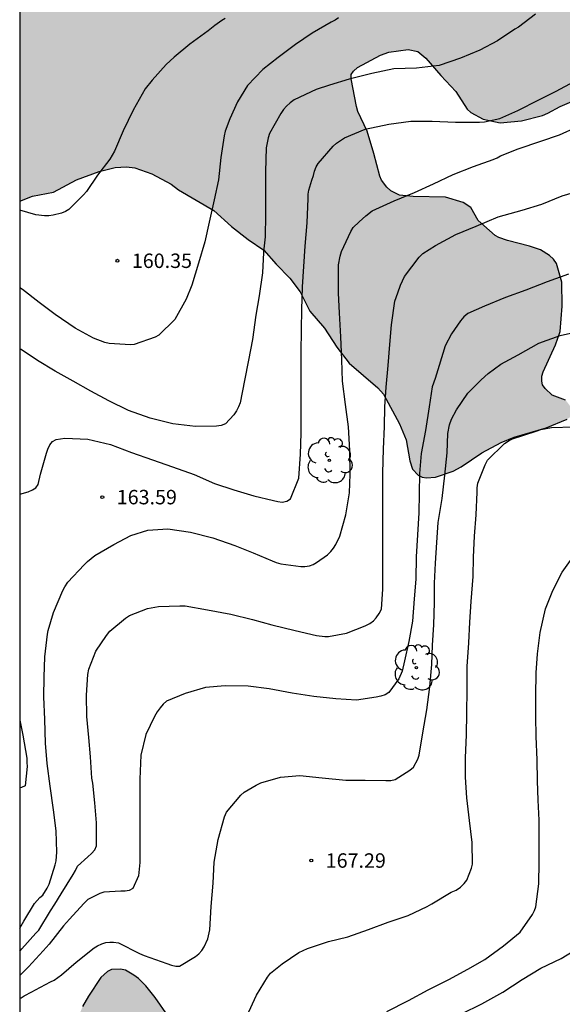
# Model space of a CAD drawing. Units: metres. Extents: x 576444 to 576794, y 4795289 to 4795540.
# Drawn here: x 576444 to 576473, y 4795340 to 4795391 of the extents above; entities that cross this region are included whole.
import ezdxf

# ---------------------------------------------------------------- set-up
doc = ezdxf.new("R2010")
doc.units = ezdxf.units.M
for name, color, linetype in [('010106', 9, 'Continuous'), ('020104', 34, 'Continuous'), ('020204', 9, 'Continuous'), ('020308', 9, 'Continuous'), ('100106', 63, 'Continuous'), ('100202', 3, 'Continuous'), ('990504', 63, 'Continuous')]:
    doc.layers.add(name, color=color, linetype=linetype)
doc.layers.add('020105', color=24, linetype='Continuous', lineweight=30)
doc.styles.add('ARIAL', font='ARIAL.TTF', dxfattribs={"height": 1})

# ---------------------------------------------------------------- blocks, each defined once
blk = doc.blocks.new('COTAPU')
blk.add_circle((0, 0), 0.075)
blk = doc.blocks.new('ARBOL')
blk.add_circle((0, 0), 0.0587)
for centre, radius, start, end in [((-0.28, 0.855), 0.3, 359.2878, 173.6078), ((0.097, 0.97), 0.21, 23.1565, 160.4665), ((0.438, 0.881), 0.24, 301.578, 139.328), ((-0.564, 0.381), 0.532, 92.28, 254.58), ((0.656, 0.288), 0.443, 319.8556, 114.7656), ((-0.091, 0.321), 0.12, 119.14, 310.56), ((0.819, -0.249), 0.383, 235.5275, 62.0275), ((-0.556, -0.339), 0.555, 142.64, 266.54), ((-0.039, -0.384), 0.21, 189.64, 323.88), ((-0.301, -0.676), 0.45, 213.78, 295.32), ((0.299, -0.624), 0.532, 224.67, 0.24)]:
    blk.add_arc(centre, radius, start, end)

msp = doc.modelspace()

# ---------------------------------------------------------------- hatches: boundary and pattern name
at = {"layer": '990504'}
h = msp.add_hatch(color=256, dxfattribs=at)
h.paths.add_polyline_path([(576444.347, 4795381.699), (576445.012, 4795381.951), (576446.104, 4795382.157), (576447.3, 4795382.793), (576448.466, 4795383.235), (576449.31, 4795383.439), (576449.896, 4795383.471), (576450.326, 4795383.419), (576451.208, 4795383.113), (576452.202, 4795382.577), (576452.588, 4795382.283), (576454.426, 4795381.203), (576455.344, 4795380.377), (576456.216, 4795379.695), (576457.03, 4795379.137), (576457.66, 4795378.415), (576458.374, 4795377.697), (576458.912, 4795376.987), (576459.416, 4795375.981), (576460.178, 4795375.097), (576460.814, 4795374.103), (576461.454, 4795373.269), (576462.94, 4795371.989), (576463.228, 4795371.665), (576464.066, 4795370.125), (576464.418, 4795369.293), (576464.606, 4795368.189), (576464.742, 4795367.759), (576465.038, 4795367.453), (576465.24, 4795367.351), (576465.473, 4795367.311), (576465.937, 4795367.355), (576466.853, 4795367.653), (576467.265, 4795367.885), (576468.349, 4795368.617), (576469.349, 4795369.153), (576470.021, 4795369.423), (576471.681, 4795369.903), (576472.771, 4795370.357), (576473.117, 4795370.609), (576473.091, 4795370.819), (576472.695, 4795371.355), (576471.989, 4795371.601), (576471.627, 4795371.949), (576471.497, 4795372.147), (576471.455, 4795372.341), (576471.463, 4795372.595), (576471.525, 4795372.819), (576472.167, 4795374.217), (576472.405, 4795374.913), (576472.509, 4795376.231), (576472.494, 4795377.477), (576472.218, 4795378.457), (576472.056, 4795378.671), (576471.848, 4795378.859), (576471.388, 4795379.153), (576470.824, 4795379.359), (576469.676, 4795379.651), (576469.234, 4795379.795), (576469.03, 4795379.907), (576468.144, 4795380.687), (576467.78, 4795381.359), (576467.374, 4795381.623), (576466.456, 4795381.903), (576464.774, 4795381.939), (576464.064, 4795382.005), (576463.62, 4795382.233), (576463.414, 4795382.413), (576463.13, 4795382.779), (576463.038, 4795382.983), (576462.742, 4795384.163), (576462.382, 4795385.333), (576461.906, 4795386.353), (576461.826, 4795386.619), (576461.556, 4795388.045), (576461.564, 4795388.271), (576461.674, 4795388.445), (576461.884, 4795388.631), (576463.088, 4795389.285), (576463.508, 4795389.441), (576464.516, 4795389.567), (576465.014, 4795389.473), (576465.428, 4795389.125), (576466.206, 4795388.215), (576466.992, 4795387.395), (576467.578, 4795386.465), (576467.78, 4795386.297), (576468.416, 4795385.955), (576469.298, 4795385.757), (576470.396, 4795385.859), (576471.496, 4795386.147), (576471.778, 4795386.259), (576472.412, 4795386.609), (576473.504, 4795387.081), (576474.62, 4795387.631), (576475.442, 4795388.235), (576476.336, 4795389.049), (576477.076, 4795389.855), (576479.55, 4795391.742), (576480.234, 4795392.45), (576481.226, 4795393.104), (576482.422, 4795393.328), (576483.2, 4795393.324), (576483.656, 4795393.192), (576483.892, 4795393.054), (576484.539, 4795392.524), (576486.067, 4795390.748), (576486.443, 4795390.168), (576486.611, 4795390.012), (576487.807, 4795389.006), (576488.039, 4795388.896), (576488.517, 4795388.786), (576488.769, 4795388.782), (576489.463, 4795388.88), (576489.623, 4795389.014), (576489.755, 4795389.202), (576489.795, 4795389.458), (576489.693, 4795389.958), (576489.111, 4795391.734), (576488.741, 4795392.644), (576488.753, 4795392.848), (576488.849, 4795393.048), (576489.015, 4795393.232), (576489.617, 4795393.718), (576489.867, 4795393.762), (576490.109, 4795393.704), (576490.495, 4795393.472), (576491.323, 4795392.788), (576492.265, 4795391.578), (576492.845, 4795390.68), (576493.353, 4795390.214), (576494.113, 4795389.96), (576494.655, 4795389.886), (576496.391, 4795389.886), (576496.959, 4795389.782), (576497.389, 4795389.64), (576498.033, 4795389.354), (576498.705, 4795388.934), (576499.049, 4795388.66), (576499.271, 4795388.596), (576499.769, 4795388.618), (576500.023, 4795388.704), (576500.507, 4795388.98), (576500.689, 4795389.18), (576500.809, 4795389.44), (576500.869, 4795389.832), (576500.783, 4795390.798), (576500.625, 4795391.804), (576500.631, 4795392.924), (576500.729, 4795393.432), (576501.045, 4795394.542), (576501.361, 4795395.386), (576501.425, 4795395.882), (576501.475, 4795396.884), (576501.597, 4795397.056), (576501.941, 4795399.45), (576502.151, 4795400.332), (576502.203, 4795401.344), (576502.399, 4795401.942), (576502.789, 4795402.636), (576503.129, 4795403.538), (576503.493, 4795404.112), (576503.643, 4795404.284), (576504.001, 4795404.528), (576504.437, 4795404.724), (576504.665, 4795404.744), (576504.911, 4795404.712), (576505.167, 4795404.608), (576505.399, 4795404.446), (576507.503, 4795402.38), (576508.193, 4795401.552), (576508.929, 4795400.428), (576509.065, 4795400.152), (576509.487, 4795399.14), (576510.221, 4795397.568), (576510.537, 4795396.036), (576510.615, 4795394.42), (576510.545, 4795393.728), (576510.329, 4795393.072), (576509.945, 4795392.366), (576509.809, 4795392.226), (576509.607, 4795392.104), (576509.391, 4795392.074), (576508.575, 4795392.098), (576507.239, 4795392.276), (576506.589, 4795392.198), (576506.385, 4795392.112), (576505.767, 4795391.676), (576505.041, 4795390.838), (576504.887, 4795390.458), (576504.539, 4795388.754), (576504.495, 4795387.592), (576504.529, 4795384.966), (576504.791, 4795383.076), (576504.853, 4795382.882), (576505.079, 4795382.518), (576505.239, 4795382.358), (576505.423, 4795382.232), (576505.619, 4795382.168), (576506.099, 4795382.198), (576506.363, 4795382.268), (576506.907, 4795382.484), (576507.075, 4795382.598), (576507.405, 4795382.904), (576509.015, 4795384.988), (576509.227, 4795385.018), (576509.379, 4795384.958), (576509.697, 4795384.67), (576510.023, 4795384.284), (576510.137, 4795384.06), (576510.273, 4795383.62), (576510.861, 4795380.946), (576510.99, 4795380.012), (576511.27, 4795378.93), (576511.302, 4795376.158), (576511.336, 4795375.746), (576511.526, 4795375.29), (576512.252, 4795374.374), (576512.494, 4795374.248), (576513.164, 4795374.078), (576513.458, 4795374.062), (576514.596, 4795374.088), (576515.57, 4795374.18), (576516.458, 4795374.468), (576517.404, 4795374.882), (576518.5, 4795375.56), (576519.372, 4795376.214), (576520.23, 4795377.042), (576521.204, 4795377.836), (576522.812, 4795379.422), (576523.54, 4795380.276), (576524.156, 4795381.42), (576524.304, 4795381.83), (576524.386, 4795382.496), (576524.372, 4795383.512), (576524.25, 4795384.118), (576523.924, 4795384.624), (576522.202, 4795386.238), (576521.552, 4795387.088), (576521.432, 4795387.554), (576521.454, 4795388.038), (576521.622, 4795388.486), (576521.898, 4795388.888), (576522.092, 4795389.054), (576522.326, 4795389.182), (576522.584, 4795389.254), (576522.878, 4795389.264), (576523.646, 4795389.134), (576524.276, 4795388.746), (576524.634, 4795388.372), (576525.114, 4795387.722), (576525.804, 4795387.082), (576526.248, 4795386.914), (576526.768, 4795386.89), (576527.708, 4795387.07), (576528.334, 4795387.372), (576528.798, 4795387.496), (576530.158, 4795387.519), (576530.584, 4795387.491), (576531.07, 4795387.381), (576532.146, 4795386.747), (576532.366, 4795386.699), (576533.584, 4795386.765), (576533.824, 4795386.871), (576534.222, 4795387.195), (576535.01, 4795387.949), (576535.546, 4795388.759), (576536.084, 4795389.709), (576536.594, 4795390.845), (576537.25, 4795392.681), (576537.398, 4795393.943), (576537.398, 4795394.969), (576537.34, 4795395.703), (576537.074, 4795396.327), (576536.918, 4795396.495), (576536.732, 4795396.617), (576536.278, 4795396.793), (576536.018, 4795396.851), (576534.736, 4795396.977), (576534.352, 4795397.091), (576533.222, 4795397.829), (576532.824, 4795398.217), (576532.676, 4795398.451), (576532.436, 4795399.113), (576532.416, 4795399.323), (576532.416, 4795399.541), (576532.638, 4795400.649), (576533.446, 4795402.191), (576533.586, 4795402.359), (576534.668, 4795403.551), (576536.324, 4795404.185), (576538.028, 4795404.735), (576540.042, 4795405.057), (576541.23, 4795405.525), (576543.408, 4795406.191), (576544.42, 4795406.335), (576545.602, 4795406.351), (576546.794, 4795406.261), (576547.548, 4795406.155), (576548.052, 4795406.207), (576550.12, 4795406.821), (576550.746, 4795407.056), (576551.154, 4795407.214), (576552.2, 4795407.48), (576552.64, 4795407.504), (576553.574, 4795407.446), (576553.946, 4795407.15), (576554.218, 4795406.82), (576554.922, 4795405.508), (576555.212, 4795405.08), (576556.07, 4795404.342), (576557.142, 4795403.696), (576557.97, 4795403.346), (576558.876, 4795402.642), (576559.9, 4795402.016), (576560.378, 4795401.766), (576560.672, 4795401.726), (576561.484, 4795401.74), (576561.936, 4795401.91), (576562.176, 4795402.078), (576562.493, 4795402.43), (576563.254, 4795403.682), (576564.102, 4795404.656), (576564.427, 4795404.964), (576564.671, 4795405.074), (576564.925, 4795405.094), (576565.643, 4795405.084), (576565.825, 4795405.012), (576565.961, 4795404.846), (576566.117, 4795404.38), (576566.151, 4795404.116), (576566.115, 4795403.17), (576565.705, 4795401.998), (576565.489, 4795401.246), (576565.279, 4795400.85), (576564.851, 4795399.738), (576564.621, 4795399.218), (576563.603, 4795397.388), (576563.491, 4795397.119), (576563.139, 4795396.107), (576562.927, 4795395.053), (576562.945, 4795393.871), (576563.415, 4795391.819), (576563.429, 4795391.385), (576563.607, 4795391.043), (576563.993, 4795390.501), (576565.377, 4795388.967), (576566.235, 4795388.081), (576566.595, 4795387.407), (576566.739, 4795387.213), (576567.823, 4795386.123), (576568.585, 4795385.629), (576568.831, 4795385.553), (576569.357, 4795385.561), (576569.591, 4795385.643), (576569.969, 4795385.921), (576570.363, 4795386.323), (576571.101, 4795387.507), (576571.191, 4795387.929), (576571.309, 4795389.123), (576571.457, 4795389.965), (576571.571, 4795390.241), (576572.139, 4795391.146), (576573.049, 4795392.064), (576573.307, 4795392.168), (576573.589, 4795392.214), (576575.093, 4795392.212), (576575.579, 4795392.146), (576576.265, 4795391.906), (576576.979, 4795391.484), (576577.267, 4795391.104), (576577.829, 4795390.184), (576578.295, 4795389.282), (576578.641, 4795386.844), (576578.715, 4795386.568), (576579.197, 4795385.399), (576580.723, 4795382.721), (576580.987, 4795381.757), (576580.987, 4795381.443), (576580.899, 4795380.925), (576580.795, 4795380.663), (576580.645, 4795380.437), (576580.451, 4795380.275), (576579.193, 4795379.693), (576578.071, 4795379.417), (576576.943, 4795379.011), (576575.993, 4795378.533), (576575.227, 4795378.049), (576574.367, 4795377.213), (576574.227, 4795376.993), (576574.141, 4795376.747), (576573.987, 4795375.613), (576574.009, 4795374.497), (576574.219, 4795373.969), (576574.859, 4795372.853), (576575.36, 4795371.879), (576575.542, 4795371.425), (576575.622, 4795370.861), (576575.536, 4795369.709), (576575.324, 4795369.235), (576573.778, 4795367.077), (576573.186, 4795366.073), (576573.022, 4795365.929), (576572.352, 4795365.645), (576572.146, 4795365.507), (576571.772, 4795365.115), (576570.7, 4795363.131), (576570.592, 4795362.671), (576570.552, 4795361.415), (576570.552, 4795360.403), (576570.618, 4795359.371), (576570.77, 4795358.259), (576570.954, 4795357.765), (576572.032, 4795356.183), (576573.448, 4795354.741), (576575.14, 4795353.553), (576576.886, 4795352.209), (576577.326, 4795351.767), (576578.042, 4795350.878), (576578.66, 4795349.486), (576579.02, 4795348.338), (576579.58, 4795347.172), (576580.556, 4795344.912), (576581.274, 4795343.454), (576581.984, 4795342.266), (576582.612, 4795341.362), (576583.45, 4795340.608), (576583.904, 4795340.342), (576584.49, 4795339.816), (576584.75, 4795339.68), (576585.068, 4795339.412), (576585.399, 4795339.004), (576585.765, 4795338.262), (576585.933, 4795337.824), (576586.303, 4795336.546), (576587.155, 4795334.572), (576587.429, 4795333.75), (576587.499, 4795333.156), (576588.019, 4795330.646), (576588.487, 4795326.39), (576588.861, 4795324.814), (576588.893, 4795324.396), (576589.091, 4795324.022), (576589.261, 4795323.888), (576590.249, 4795323.388), (576590.673, 4795323.366), (576591.623, 4795323.408), (576592.273, 4795323.608), (576592.617, 4795323.852), (576593.883, 4795324.982), (576595.731, 4795325.876), (576596.321, 4795326.42), (576596.567, 4795326.83), (576596.615, 4795327.052), (576596.607, 4795327.28), (576596.475, 4795327.77), (576596.073, 4795328.724), (576595.221, 4795330.518), (576594.935, 4795331.574), (576594.921, 4795331.78), (576594.963, 4795332.18), (576595.125, 4795332.582), (576595.407, 4795332.918), (576597.633, 4795334.924), (576597.843, 4795335.362), (576598.329, 4795336.119), (576598.749, 4795336.687), (576598.941, 4795336.821), (576600.125, 4795337.287), (576601.045, 4795337.737), (576601.931, 4795338.311), (576602.851, 4795338.963), (576603.327, 4795339.363), (576603.459, 4795339.541), (576603.631, 4795339.937), (576603.897, 4795341.289), (576603.941, 4795342.697), (576604.243, 4795343.159), (576604.945, 4795344.039), (576605.407, 4795344.335), (576605.673, 4795344.423), (576607.175, 4795344.559), (576608.337, 4795344.577), (576609.259, 4795344.757), (576609.481, 4795344.759), (576610.769, 4795345.151), (576611.623, 4795345.581), (576612.617, 4795346.579), (576612.853, 4795346.699), (576613.387, 4795346.809), (576614.467, 4795347.179), (576615.527, 4795347.945), (576616.043, 4795348.419), (576616.151, 4795348.589), (576616.615, 4795349.393), (576616.669, 4795349.591), (576616.717, 4795350.857), (576616.771, 4795351.271), (576616.843, 4795351.471), (576617.449, 4795352.529), (576617.759, 4795352.843), (576618.149, 4795353.035), (576618.989, 4795353.227), (576621.581, 4795353.227), (576622.287, 4795353.346), (576623.413, 4795353.862), (576624.241, 4795354.364), (576625.119, 4795354.678), (576626.197, 4795355.008), (576627.295, 4795355.244), (576628.369, 4795355.554), (576630.817, 4795356.12), (576631.171, 4795356.122), (576633.153, 4795355.931), (576635.425, 4795355.359), (576636.593, 4795355.295), (576637.601, 4795355.295), (576638.667, 4795355.371), (576639.733, 4795355.475), (576640.911, 4795355.659), (576642.917, 4795356.259), (576643.777, 4795356.419), (576644.937, 4795357.039), (576645.555, 4795357.313), (576646.005, 4795357.425), (576648.621, 4795357.477), (576649.489, 4795357.673), (576649.757, 4795357.819), (576650.739, 4795358.511), (576650.903, 4795358.705), (576652.205, 4795360.533), (576652.587, 4795361.285), (576652.891, 4795362.329), (576653.175, 4795364.718), (576653.179, 4795365.876), (576653.075, 4795366.292), (576652.971, 4795366.48), (576652.339, 4795367.26), (576651.367, 4795368.048), (576650.441, 4795368.692), (576649.601, 4795369.516), (576648.925, 4795370.356), (576648.701, 4795370.706), (576648.557, 4795371.328), (576648.553, 4795371.556), (576648.781, 4795373.624), (576649.007, 4795374.678), (576649.311, 4795375.638), (576649.325, 4795375.838), (576649.289, 4795376.768), (576648.984, 4795378.028), (576648.704, 4795380.062), (576648.524, 4795380.97), (576647.92, 4795383.014), (576647.588, 4795383.896), (576646.298, 4795386.6), (576645.92, 4795386.986), (576644.162, 4795388.328), (576644.038, 4795388.494), (576643.844, 4795388.606), (576640.338, 4795389.778), (576639.296, 4795390.042), (576638.126, 4795390.238), (576637.168, 4795390.326), (576635.81, 4795390.378), (576634.982, 4795390.64), (576634.794, 4795390.834), (576634.392, 4795391.424), (576634.332, 4795391.674), (576633.614, 4795393.504), (576633.112, 4795394.512), (576632.89, 4795394.886), (576632.752, 4795395.032), (576632.52, 4795395.204), (576631.566, 4795395.708), (576631.008, 4795395.832), (576629.994, 4795395.884), (576629.16, 4795396.112), (576628.906, 4795396.254), (576628.497, 4795396.656), (576626.985, 4795398.658), (576626.001, 4795399.376), (576625.749, 4795399.444), (576625.519, 4795399.454), (576624.323, 4795399.27), (576624.109, 4795399.164), (576623.943, 4795399.026), (576623.695, 4795398.666), (576623.511, 4795398.166), (576623.467, 4795397.65), (576623.551, 4795397.18), (576623.939, 4795396.16), (576624.571, 4795395.25), (576625.489, 4795394.356), (576626.958, 4795393.34), (576627.112, 4795393.172), (576628.596, 4795390.468), (576628.736, 4795390.088), (576628.758, 4795389.888), (576628.718, 4795389.648), (576628.494, 4795389.294), (576628.07, 4795388.828), (576627.744, 4795388.558), (576626.416, 4795387.786), (576624.886, 4795387.102), (576624.496, 4795387.002), (576624.314, 4795386.91), (576623.27, 4795385.534), (576622.484, 4795384.814), (576621.3, 4795384.15), (576621.056, 4795384.05), (576620.806, 4795384.016), (576620.264, 4795384.102), (576618.873, 4795384.71), (576617.881, 4795385.036), (576615.457, 4795385.452), (576614.319, 4795385.72), (576613.453, 4795386.122), (576613.307, 4795386.266), (576613.079, 4795386.608), (576612.467, 4795387.776), (576612.289, 4795387.932), (576612.073, 4795388.044), (576611.007, 4795388.426), (576610.085, 4795388.868), (576609.353, 4795389.526), (576609.209, 4795389.742), (576608.969, 4795390.278), (576608.785, 4795391.318), (576608.655, 4795391.572), (576607.749, 4795392.72), (576607.339, 4795393.294), (576607.235, 4795393.536), (576607.019, 4795394.316), (576606.789, 4795396.572), (576606.597, 4795397.252), (576606.545, 4795397.894), (576606.139, 4795398.992), (576605.989, 4795399.142), (576605.785, 4795399.284), (576605.539, 4795399.376), (576605.267, 4795399.442), (576603.999, 4795399.592), (576602.827, 4795399.816), (576601.753, 4795400.2), (576600.807, 4795400.634), (576599.721, 4795401.232), (576598.681, 4795402.124), (576597.66, 4795402.806), (576596.754, 4795403.344), (576595.776, 4795403.756), (576595.11, 4795403.886), (576594.868, 4795403.852), (576594.2, 4795403.654), (576593.086, 4795403.074), (576592.264, 4795402.782), (576592.064, 4795402.81), (576591.85, 4795402.928), (576591.426, 4795403.316), (576589.876, 4795405.4), (576589.658, 4795405.592), (576588.622, 4795406.314), (576588.374, 4795406.434), (576587.13, 4795406.794), (576586.264, 4795406.936), (576585.876, 4795407.142), (576585.762, 4795407.314), (576585.734, 4795407.514), (576585.782, 4795407.974), (576585.938, 4795408.428), (576586.244, 4795409.102), (576586.294, 4795409.566), (576586.294, 4795410.552), (576586.236, 4795411.378), (576586.188, 4795411.58), (576585.738, 4795412.618), (576585.468, 4795412.942), (576585.358, 4795413.142), (576585.14, 4795413.756), (576585.154, 4795414.436), (576585.274, 4795414.892), (576585.38, 4795415.118), (576585.672, 4795415.404), (576586.798, 4795416.095), (576587.598, 4795416.753), (576587.854, 4795417.071), (576588.908, 4795419.009), (576589.46, 4795419.603), (576591.29, 4795421.811), (576592.242, 4795422.589), (576594.67, 4795424.267), (576595.538, 4795424.691), (576596.72, 4795425.091), (576597.81, 4795425.355), (576598.034, 4795425.361), (576599.906, 4795425.935), (576600.65, 4795426.081), (576601.696, 4795426.155), (576602.424, 4795426.305), (576603.556, 4795426.321), (576604.812, 4795426.399), (576606.966, 4795426.917), (576608.004, 4795427.031), (576608.488, 4795427.063), (576610.628, 4795426.983), (576611.836, 4795426.983), (576612.262, 4795426.951), (576613.366, 4795426.743), (576614.034, 4795426.691), (576615.14, 4795426.667), (576616.321, 4795426.735), (576618.619, 4795426.732), (576619.649, 4795426.57), (576619.843, 4795426.492), (576620.043, 4795426.324), (576620.179, 4795426.138), (576620.277, 4795425.928), (576620.331, 4795425.678), (576620.707, 4795423.093), (576620.793, 4795422.075), (576620.811, 4795418.611), (576620.737, 4795416.477), (576620.777, 4795415.301), (576621.021, 4795414.449), (576621.187, 4795414.257), (576621.403, 4795414.165), (576621.653, 4795414.167), (576623.237, 4795414.677), (576623.941, 4795414.753), (576624.155, 4795414.681), (576624.339, 4795414.523), (576624.743, 4795413.991), (576624.727, 4795413.743), (576624.645, 4795413.491), (576624.121, 4795412.233), (576623.905, 4795411.139), (576623.815, 4795410.065), (576623.793, 4795408.857), (576623.969, 4795408.383), (576624.473, 4795407.523), (576624.839, 4795407.243), (576625.211, 4795407.079), (576627.712, 4795406.477), (576629.056, 4795406.465), (576629.332, 4795406.401), (576630.268, 4795405.989), (576630.496, 4795405.969), (576631.404, 4795406.033), (576633.616, 4795406.701), (576633.916, 4795406.725), (576634.56, 4795406.677), (576635.476, 4795406.545), (576636.647, 4795406.577), (576637.695, 4795406.745), (576638.567, 4795406.725), (576639.047, 4795406.601), (576640.291, 4795405.909), (576641.207, 4795405.253), (576641.759, 4795404.725), (576642.179, 4795404.505), (576642.623, 4795404.373), (576642.855, 4795404.353), (576643.567, 4795404.377), (576644.247, 4795404.485), (576645.343, 4795404.537), (576645.879, 4795404.493), (576647.019, 4795404.025), (576649.103, 4795403.308), (576651.247, 4795402.744), (576651.735, 4795402.664), (576652.371, 4795402.72), (576653.675, 4795403.176), (576654.715, 4795403.468), (576655.547, 4795403.612), (576658.799, 4795403.612), (576659.731, 4795403.696), (576660.347, 4795403.94), (576661.163, 4795404.332), (576661.655, 4795404.372), (576662.671, 4795404.372), (576663.851, 4795404.46), (576664.259, 4795404.664), (576664.431, 4795404.816), (576665.155, 4795405.9), (576665.479, 4795406.296), (576666.483, 4795407.064), (576668.379, 4795408.332), (576668.623, 4795408.556), (576669.271, 4795409.344), (576669.851, 4795410.312), (576670.403, 4795411.372), (576671.315, 4795413.612), (576671.667, 4795414.592), (576672.151, 4795415.584), (576672.919, 4795416.54), (576673.095, 4795416.652), (576673.331, 4795416.736), (576673.611, 4795416.712), (576673.823, 4795416.608), (576674.043, 4795416.412), (576674.235, 4795416.164), (576674.915, 4795415.088), (576675.407, 4795414.22), (576676.578, 4795412.54), (576676.71, 4795412.256), (576677.01, 4795411.264), (576677.062, 4795410.552), (576677.034, 4795409.388), (576676.902, 4795408.244), (576676.698, 4795407.12), (576676.362, 4795406.036), (576675.318, 4795403.788), (576674.458, 4795402.74), (576673.558, 4795402.048), (576672.578, 4795401.412), (576672.018, 4795401.12), (576671.306, 4795400.48), (576671.046, 4795400.12), (576670.81, 4795399.68), (576670.638, 4795399.244), (576670.598, 4795399), (576670.634, 4795397.62), (576670.782, 4795397.032), (576671.41, 4795395.628), (576671.578, 4795395.344), (576672.006, 4795394.788), (576673.554, 4795393.28), (576674.138, 4795392.824), (576676.71, 4795391.024), (576677.898, 4795390.376), (576678.942, 4795389.728), (576679.794, 4795389.072), (576682.69, 4795387.188), (576684.386, 4795385.844), (576685.31, 4795385.216), (576686.326, 4795384.716), (576687.294, 4795384.152), (576688.238, 4795383.692), (576689.021, 4795383.204), (576689.973, 4795382.272), (576691.657, 4795380.512), (576692.389, 4795379.648), (576692.881, 4795378.74), (576693.565, 4795377.736), (576694.369, 4795376.8), (576694.829, 4795376.44), (576695.309, 4795376.208), (576695.857, 4795376.068), (576697.257, 4795376.004), (576699.541, 4795375.736), (576700.985, 4795375.752), (576702.505, 4795375.872), (576703.637, 4795376.024), (576704.117, 4795375.98), (576704.313, 4795375.86), (576704.477, 4795375.672), (576704.613, 4795375.444), (576704.701, 4795375.076), (576704.693, 4795374.888), (576704.585, 4795374.64), (576704.261, 4795374.128), (576704.205, 4795373.92), (576704.217, 4795373.42), (576704.285, 4795373.128), (576704.533, 4795372.54), (576704.929, 4795372.012), (576705.841, 4795371.028), (576706.613, 4795370.404), (576707.709, 4795369.876), (576708.829, 4795369.396), (576709.885, 4795369.188), (576711.177, 4795369.328), (576711.845, 4795369.616), (576713.061, 4795370.584), (576714.705, 4795372.004), (576715.529, 4795372.632), (576716.433, 4795373.24), (576718.972, 4795374.804), (576719.264, 4795374.864), (576719.552, 4795374.856), (576719.816, 4795374.776), (576720.052, 4795374.612), (576721.968, 4795373.06), (576722.812, 4795372.244), (576723.672, 4795371.484), (576724.636, 4795370.508), (576725.348, 4795369.644), (576725.844, 4795368.664), (576725.948, 4795368.336), (576726.184, 4795367.036), (576726.276, 4795365.872), (576726.42, 4795364.856), (576726.712, 4795363.62), (576727.508, 4795361.62), (576727.848, 4795361.104), (576728.736, 4795360.036), (576729.212, 4795359.652), (576729.788, 4795359.452), (576730.416, 4795359.332), (576732.48, 4795359.152), (576733.496, 4795358.968), (576734.372, 4795358.728), (576735.496, 4795358.24), (576736.032, 4795357.896), (576736.476, 4795357.468), (576736.628, 4795357.22), (576736.724, 4795356.944), (576736.76, 4795356.64), (576736.74, 4795356.336), (576736.66, 4795356.048), (576736.332, 4795355.5), (576735.82, 4795354.956), (576735.036, 4795354.308), (576734.168, 4795353.624), (576733.22, 4795352.96), (576732.244, 4795352.424), (576731.192, 4795351.912), (576730.028, 4795351.448), (576728.904, 4795350.904), (576728.604, 4795350.812), (576727.248, 4795350.74), (576726.84, 4795350.456), (576726.436, 4795350.04), (576726.292, 4795349.772), (576725.828, 4795347.936), (576725.796, 4795347.652), (576725.804, 4795346.14), (576725.88, 4795345.444), (576726.104, 4795344.701), (576726.504, 4795344.157), (576727.4, 4795343.401), (576727.82, 4795343.129), (576729.015, 4795342.668), (576729.687, 4795342.672), (576730.091, 4795342.756), (576730.727, 4795342.976), (576731.295, 4795343.312), (576731.535, 4795343.376), (576731.967, 4795343.36), (576733.399, 4795342.888), (576734.563, 4795342.576), (576735.235, 4795342.524), (576735.939, 4795342.568), (576736.207, 4795342.64), (576736.743, 4795342.872), (576737.619, 4795343.388), (576738.067, 4795343.42), (576738.287, 4795343.364), (576738.723, 4795343.092), (576739.695, 4795342.216), (576740.555, 4795341.644), (576741.463, 4795341.168), (576742.447, 4795340.752), (576744.355, 4795340.2), (576745.451, 4795339.708), (576746.435, 4795339.316), (576747.555, 4795338.928), (576750.767, 4795337.62), (576753.823, 4795336.616), (576757.135, 4795335.468), (576758.214, 4795335.04), (576759.154, 4795334.724), (576763.214, 4795333.88), (576766.834, 4795333.516), (576774.978, 4795333.488), (576777.154, 4795333.528), (576778.246, 4795333.624), (576780.318, 4795334.004), (576786.618, 4795334.895), (576787.958, 4795335.047), (576789.158, 4795335.259), (576791.702, 4795335.499), (576792.238, 4795335.415), (576793.078, 4795335.163), (576793.389, 4795334.879), (576794.336, 4795333.7), (576794.341, 4795540.306), (576444.351, 4795540.314)])
h.paths.add_polyline_path([(576733.793, 4795401.129), (576734.479, 4795400.505), (576734.743, 4795400.113), (576734.809, 4795399.881), (576734.803, 4795398.573), (576734.629, 4795398.135), (576734.483, 4795397.959), (576734.125, 4795397.711), (576733.673, 4795397.559), (576732.201, 4795397.505), (576730.609, 4795397.657), (576729.373, 4795397.659), (576728.181, 4795397.761), (576727.147, 4795398.007), (576726.157, 4795398.579), (576725.849, 4795398.899), (576725.745, 4795399.089), (576725.683, 4795399.313), (576725.641, 4795399.803), (576725.657, 4795404.397), (576725.733, 4795405.521), (576725.987, 4795406.553), (576726.443, 4795407.699), (576726.587, 4795407.905), (576726.761, 4795408.015), (576727.011, 4795408.017), (576727.197, 4795407.943), (576727.567, 4795407.557), (576728.215, 4795406.549), (576728.807, 4795405.493), (576729.589, 4795404.733), (576729.807, 4795404.583), (576730.017, 4795404.519), (576730.259, 4795404.519), (576730.741, 4795404.609), (576730.963, 4795404.733), (576731.185, 4795404.897), (576731.925, 4795405.643), (576732.521, 4795406.533), (576732.733, 4795407.063), (576733.067, 4795408.133), (576734.105, 4795410.34), (576734.813, 4795411.344), (576735.119, 4795411.638), (576735.495, 4795411.842), (576735.695, 4795411.89), (576735.983, 4795411.892), (576736.223, 4795411.818), (576736.399, 4795411.646), (576736.495, 4795411.412), (576736.509, 4795411.136), (576736.451, 4795410.068), (576735.839, 4795407.922), (576734.883, 4795405.863), (576734.745, 4795405.651), (576733.781, 4795404.537), (576732.983, 4795403.765), (576732.735, 4795403.401), (576732.701, 4795403.189), (576732.729, 4795402.547)], flags=0)
h.paths.add_polyline_path([(576718.773, 4795396.141), (576718.491, 4795395.835), (576718.409, 4795395.595), (576718.271, 4795393.949), (576718.189, 4795393.763), (576717.961, 4795393.363), (576717.817, 4795393.211), (576717.643, 4795393.097), (576717.233, 4795392.963), (576716.175, 4795392.891), (576715.045, 4795392.891), (576713.925, 4795392.965), (576712.867, 4795393.217), (576712.169, 4795393.457), (576710.927, 4795394.267), (576710.793, 4795394.459), (576710.719, 4795394.697), (576710.751, 4795395.135), (576710.867, 4795395.345), (576711.061, 4795395.513), (576711.507, 4795395.645), (576713.171, 4795395.677), (576713.447, 4795395.719), (576713.679, 4795395.833), (576714.411, 4795396.647), (576714.567, 4795397.035), (576714.837, 4795398.415), (576715.413, 4795400.805), (576716.071, 4795403.063), (576716.397, 4795403.757), (576716.543, 4795403.923), (576716.711, 4795404.035), (576717.181, 4795404.049), (576717.403, 4795404.007), (576717.793, 4795403.845), (576718.121, 4795403.595), (576718.433, 4795403.267), (576718.519, 4795403.075), (576718.535, 4795402.033), (576718.631, 4795401.843), (576718.785, 4795401.669), (576718.997, 4795401.517), (576720.117, 4795400.925), (576720.809, 4795400.335), (576720.935, 4795400.175), (576721.031, 4795399.949), (576721.045, 4795399.495), (576721.013, 4795399.253), (576720.851, 4795398.771), (576720.097, 4795397.677)], flags=0)
h.paths.add_polyline_path([(576704.683, 4795388.582), (576704.111, 4795388.248), (576703.095, 4795387.898), (576701.879, 4795387.664), (576701.407, 4795387.738), (576700.941, 4795387.938), (576700.355, 4795388.406), (576700.235, 4795388.624), (576700.169, 4795388.864), (576700.197, 4795389.362), (576700.377, 4795389.914), (576700.977, 4795391.154), (576701.677, 4795392.302), (576702.433, 4795394.536), (576702.715, 4795395.516), (576702.957, 4795396.12), (576703.261, 4795396.552), (576703.467, 4795396.702), (576703.703, 4795396.774), (576704.151, 4795396.741), (576704.351, 4795396.561), (576704.515, 4795396.056), (576704.533, 4795393.684), (576704.603, 4795393.026), (576704.701, 4795392.762), (576705.021, 4795392.312), (576706.051, 4795391.198), (576706.133, 4795390.998), (576706.115, 4795390.384), (576706.025, 4795390.172)], flags=0)
h.paths.add_polyline_path([(576768.738, 4795471.637), (576768.898, 4795471.203), (576769.252, 4795470.549), (576769.686, 4795470.017), (576770.018, 4795469.733), (576770.224, 4795469.629), (576770.688, 4795469.527), (576771.178, 4795469.611), (576771.392, 4795469.729), (576771.798, 4795470.043), (576772.364, 4795470.341), (576773.664, 4795470.495), (576773.922, 4795470.587), (576774.182, 4795470.739), (576775.354, 4795471.649), (576775.71, 4795472.053), (576775.86, 4795472.307), (576776.184, 4795472.999), (576776.204, 4795473.243), (576775.884, 4795474.643), (576775.552, 4795475.723), (576775.266, 4795476.553), (576774.936, 4795477.173), (576774.808, 4795477.327), (576774.512, 4795477.615), (576774.322, 4795477.731), (576773.856, 4795477.881), (576773.372, 4795477.917), (576772.3, 4795477.779), (576771.26, 4795477.483), (576770.502, 4795477.005), (576769.67, 4795476.169), (576769.272, 4795475.653), (576768.846, 4795474.671), (576768.704, 4795473.657)], flags=0)
h.paths.add_polyline_path([(576563.785, 4795426.218), (576564.457, 4795426.186), (576564.937, 4795426.09), (576565.161, 4795425.898), (576565.481, 4795425.482), (576565.513, 4795425.226), (576565.545, 4795422.602), (576566.409, 4795420.682), (576566.569, 4795420.426), (576566.761, 4795420.33), (576566.985, 4795420.298), (576567.081, 4795420.042), (576567.049, 4795418.666), (576566.985, 4795418.442), (576566.857, 4795418.282), (576566.633, 4795418.154), (576565.929, 4795418.09), (576564.969, 4795418.122), (576564.713, 4795418.154), (576564.265, 4795418.282), (576563.881, 4795418.57), (576563.433, 4795419.018), (576563.337, 4795419.21), (576563.305, 4795421.738), (576563.209, 4795421.93), (576562.761, 4795422.506), (576562.441, 4795422.762), (576562.185, 4795422.794), (576560.681, 4795422.794), (576560.169, 4795422.89), (576559.561, 4795423.274), (576559.369, 4795423.498), (576559.305, 4795423.722), (576559.369, 4795425.386), (576559.881, 4795425.738), (576560.073, 4795425.834), (576560.521, 4795425.93), (576562.089, 4795426.026)], flags=0)
msp.add_hatch(color=256, dxfattribs=at).paths.add_polyline_path([(576447.903, 4795330.419), (576448.297, 4795329.207), (576448.597, 4795328.805), (576449.299, 4795328.059), (576449.745, 4795327.797), (576450.221, 4795327.647), (576451.135, 4795327.705), (576451.375, 4795327.791), (576451.809, 4795328.057), (576451.985, 4795328.231), (576452.235, 4795328.589), (576453.039, 4795329.479), (576453.441, 4795329.863), (576454.557, 4795330.723), (576455.319, 4795331.463), (576455.805, 4795332.153), (576455.883, 4795332.399), (576455.887, 4795332.685), (576455.743, 4795333.173), (576455.183, 4795334.253), (576454.633, 4795335.185), (576454.061, 4795336.359), (576453.413, 4795337.395), (576451.371, 4795340.299), (576450.893, 4795340.917), (576450.515, 4795341.293), (576450.275, 4795341.469), (576449.839, 4795341.733), (576449.579, 4795341.785), (576449.113, 4795341.757), (576448.905, 4795341.659), (576448.551, 4795341.341), (576447.911, 4795340.381), (576447.613, 4795339.833), (576447.249, 4795338.961), (576446.689, 4795338.269), (576446.573, 4795338.063), (576446.171, 4795336.967), (576445.875, 4795335.797), (576445.699, 4795334.815), (576445.753, 4795333.765), (576445.833, 4795333.561), (576446.459, 4795332.427)])

# ---------------------------------------------------------------- linework, layer by layer
at = {"layer": '010106', "flags": 128}
msp.add_lwpolyline([(576444.345, 4795290.321), (576794.336, 4795290.314), (576794.341, 4795540.306), (576444.351, 4795540.314)], close=True, dxfattribs=at)
at = {"layer": '020104', "flags": 128}
for points, elevation in [([(576471.129, 4795391.417), (576470.239, 4795390.741), (576470.051, 4795390.623), (576469.157, 4795390.023), (576468.247, 4795389.531), (576467.241, 4795389.127), (576466.119, 4795388.747), (576464.945, 4795388.603), (576463.775, 4795388.569), (576462.635, 4795388.321), (576461.459, 4795388.029), (576460.425, 4795387.721), (576459.737, 4795387.491), (576458.595, 4795386.961), (576458.387, 4795386.803), (576458.201, 4795386.627), (576458.047, 4795386.449), (576457.909, 4795386.255), (576457.317, 4795385.207), (576457.247, 4795384.977), (576457.145, 4795384.469), (576457.113, 4795383.237), (576457.115, 4795382.201), (576457.115, 4795380.987), (576457.095, 4795379.831), (576457.031, 4795379.219), (576457.009, 4795379.017), (576456.947, 4795377.969), (576456.779, 4795376.775), (576456.613, 4795375.763), (576456.439, 4795374.497), (576456.219, 4795373.431), (576456.017, 4795372.364), (576455.797, 4795371.218), (576455.715, 4795371.004), (576455.601, 4795370.79), (576455.469, 4795370.588), (576455.037, 4795370.122), (576454.805, 4795370.04), (576454.565, 4795370.004), (576453.477, 4795369.986), (576452.297, 4795370.112), (576451.121, 4795370.412), (576449.987, 4795370.814), (576448.981, 4795371.322), (576448.047, 4795371.818), (576447.123, 4795372.338), (576446.185, 4795372.848), (576445.269, 4795373.418), (576444.413, 4795373.988), (576444.347, 4795374.022)], 162), ([(576460.905, 4795391.223), (576460.733, 4795391.097), (576460.521, 4795390.987), (576459.539, 4795390.425), (576458.667, 4795389.833), (576457.759, 4795389.163), (576456.967, 4795388.531), (576456.177, 4795387.709), (576455.653, 4795386.845), (576455.259, 4795385.963), (576455.011, 4795385.325), (576454.967, 4795385.093), (576454.791, 4795383.955), (576454.671, 4795382.791), (576454.447, 4795381.767), (576454.187, 4795380.591), (576453.955, 4795379.579), (576453.635, 4795378.475), (576453.277, 4795377.333), (576452.985, 4795376.605), (576452.401, 4795375.542), (576451.567, 4795374.734), (576451.377, 4795374.626), (576450.297, 4795374.24), (576450.093, 4795374.23), (576448.991, 4795374.29), (576448.773, 4795374.352), (576448.173, 4795374.57), (576447.229, 4795375.09), (576446.191, 4795375.798), (576445.355, 4795376.432), (576444.485, 4795377.1), (576444.347, 4795377.193)], 161), ([(576444.347, 4795366.465), (576444.787, 4795366.592), (576445.005, 4795366.692), (576445.175, 4795366.798), (576445.305, 4795366.96), (576445.423, 4795367.508), (576445.737, 4795368.588), (576445.807, 4795368.806), (576445.905, 4795369.03), (576446.053, 4795369.198), (576446.245, 4795369.312), (576446.689, 4795369.376), (576447.891, 4795369.322), (576449.055, 4795369.038), (576450.149, 4795368.624), (576451.237, 4795368.242), (576452.273, 4795367.876), (576453.407, 4795367.484), (576454.457, 4795367.022), (576455.471, 4795366.688), (576456.503, 4795366.384), (576457.523, 4795366.134), (576457.747, 4795366.084), (576457.981, 4795366.054), (576458.219, 4795366.104), (576458.399, 4795366.216), (576458.837, 4795367.302), (576458.933, 4795368.55), (576458.955, 4795369.64), (576458.957, 4795370.644), (576458.969, 4795371.657), (576458.969, 4795372.751), (576458.969, 4795373.791), (576458.975, 4795375.047), (576459.001, 4795376.051), (576459.035, 4795377.239), (576459.103, 4795378.301), (576459.171, 4795379.345), (576459.277, 4795380.573), (576459.317, 4795381.835), (576459.325, 4795382.059), (576459.351, 4795382.259), (576459.507, 4795382.785), (576459.593, 4795383.019), (576459.651, 4795383.253), (576459.735, 4795383.469), (576459.847, 4795383.649), (576460.623, 4795384.541), (576460.803, 4795384.703), (576461.215, 4795384.981), (576462.291, 4795385.441), (576463.505, 4795385.685), (576464.649, 4795385.857), (576465.755, 4795385.855), (576466.975, 4795385.801), (576468.215, 4795385.801), (576468.475, 4795385.813), (576469.275, 4795385.995), (576470.207, 4795386.397), (576471.311, 4795386.963), (576472.207, 4795387.413), (576473.131, 4795387.907)], 163), ([(576444.347, 4795343.914), (576444.563, 4795344.275), (576445.107, 4795345.195), (576445.383, 4795345.497), (576445.545, 4795345.627), (576445.773, 4795345.992), (576445.867, 4795346.192), (576446.181, 4795347.198), (576446.241, 4795347.406), (576446.273, 4795347.858), (576446.231, 4795348.964), (576446.105, 4795350.052), (576445.919, 4795351.282), (576445.767, 4795352.468), (576445.683, 4795353.522), (576445.643, 4795354.75), (576445.603, 4795355.922), (576445.615, 4795356.958), (576445.655, 4795358.008), (576445.791, 4795359.18), (576445.827, 4795359.382), (576446.099, 4795360.32), (576446.581, 4795361.462), (576446.681, 4795361.65), (576446.849, 4795361.89), (576447.701, 4795362.786), (576447.863, 4795362.964), (576448.253, 4795363.28), (576449.225, 4795363.848), (576450.115, 4795364.318), (576451.005, 4795364.596), (576452.045, 4795364.664), (576453.209, 4795364.496), (576454.369, 4795364.196), (576455.513, 4795363.792), (576456.461, 4795363.414), (576457.453, 4795363.006), (576457.671, 4795362.914), (576457.897, 4795362.844), (576458.943, 4795362.704), (576459.143, 4795362.706), (576459.391, 4795362.746), (576459.581, 4795362.816), (576459.765, 4795362.906), (576460.329, 4795363.316), (576460.493, 4795363.476), (576460.639, 4795363.654), (576460.769, 4795363.85), (576460.969, 4795364.282), (576461.289, 4795365.384), (576461.477, 4795366.528), (576461.501, 4795367.5), (576461.495, 4795368.736), (576461.421, 4795369.959), (576461.259, 4795371.127), (576461.113, 4795372.331), (576461.071, 4795373.443), (576461.021, 4795374.635), (576460.945, 4795375.887), (576460.899, 4795376.911), (576460.899, 4795378.171), (576460.903, 4795378.383), (576460.985, 4795378.839), (576461.061, 4795379.077), (576461.543, 4795380.107), (576461.663, 4795380.317), (576461.971, 4795380.609), (576462.325, 4795380.929), (576462.649, 4795381.183), (576463.787, 4795381.707), (576464.843, 4795382.137), (576465.827, 4795382.583), (576466.851, 4795383.071), (576467.915, 4795383.499), (576468.929, 4795383.853), (576469.135, 4795383.943), (576469.317, 4795384.055), (576470.235, 4795384.405), (576471.401, 4795384.807), (576472.373, 4795385.145), (576473.295, 4795385.551)], 164), ([(576472.847, 4795377.891), (576471.737, 4795377.507), (576470.627, 4795377.065), (576469.573, 4795376.677), (576468.487, 4795376.237), (576467.613, 4795375.851), (576467.409, 4795375.671), (576467.241, 4795375.475), (576466.767, 4795374.797), (576466.431, 4795374.173), (576466.129, 4795373.151), (576465.911, 4795372.471), (576465.761, 4795372.039), (576465.605, 4795370.995), (576465.413, 4795369.777), (576465.199, 4795368.575), (576465.109, 4795367.537), (576465.086, 4795366.501), (576465.066, 4795365.486), (576464.996, 4795364.358), (576464.934, 4795363.204), (576464.914, 4795362.052), (576464.83, 4795361.016), (576464.734, 4795359.854), (576464.56, 4795358.812), (576464.328, 4795357.798), (576464.204, 4795357.264), (576464.04, 4795356.874), (576463.52, 4795356.152), (576463.322, 4795356.042), (576463.102, 4795355.968), (576462.854, 4795355.914), (576461.832, 4795355.758), (576460.758, 4795355.834), (576459.624, 4795355.952), (576458.5, 4795356.122), (576457.296, 4795356.34), (576456.211, 4795356.48), (576455.009, 4795356.508), (576453.999, 4795356.416), (576452.945, 4795356.108), (576451.967, 4795355.7), (576451.801, 4795355.546), (576451.641, 4795355.362), (576451.489, 4795355.152), (576451.343, 4795354.902), (576450.901, 4795353.978), (576450.637, 4795352.904), (576450.577, 4795351.652), (576450.577, 4795350.638), (576450.577, 4795349.63), (576450.579, 4795348.47), (576450.59, 4795347.314), (576450.508, 4795346.62), (576450.22, 4795345.968), (576450.026, 4795345.872), (576449.814, 4795345.838), (576449.594, 4795345.838), (576448.721, 4795345.778), (576448.501, 4795345.708), (576447.875, 4795345.394), (576447.681, 4795345.194), (576446.923, 4795344.377), (576446.619, 4795344.033), (576445.875, 4795343.075), (576445.563, 4795342.723), (576444.805, 4795341.889), (576444.347, 4795341.455)], 166), ([(576444.347, 4795340.267), (576444.413, 4795340.291), (576444.585, 4795340.395), (576444.969, 4795340.597), (576445.165, 4795340.705), (576445.94, 4795341.113), (576446.138, 4795341.213), (576446.514, 4795341.477), (576447.278, 4795342.137), (576448.208, 4795342.879), (576448.392, 4795342.991), (576448.602, 4795343.093), (576448.81, 4795343.155), (576449.024, 4795343.178), (576449.224, 4795343.18), (576449.484, 4795343.144), (576450.56, 4795342.592), (576450.8, 4795342.486), (576451.986, 4795342.072), (576452.224, 4795341.99), (576452.45, 4795341.94), (576452.65, 4795341.934), (576453.48, 4795342.43), (576453.648, 4795342.578), (576453.798, 4795342.744), (576453.928, 4795342.94), (576454.112, 4795343.358), (576454.212, 4795343.82), (576454.296, 4795345.028), (576454.39, 4795346.238), (576454.44, 4795347.346), (576454.644, 4795348.524), (576454.988, 4795349.69), (576455.082, 4795349.932), (576455.836, 4795350.826), (576456.002, 4795350.972), (576456.632, 4795351.344), (576456.872, 4795351.46), (576457.88, 4795351.754), (576458.892, 4795351.842), (576460.044, 4795351.714), (576461.28, 4795351.6), (576462.284, 4795351.6), (576463.362, 4795351.58), (576463.624, 4795351.58), (576463.844, 4795351.632), (576464.606, 4795352.12), (576464.798, 4795352.282), (576465.012, 4795352.684), (576465.088, 4795352.906), (576465.278, 4795354.066), (576465.494, 4795355.256), (576465.648, 4795356.444), (576465.744, 4795357.606), (576465.782, 4795358.62), (576465.844, 4795359.676), (576465.892, 4795360.83), (576465.89, 4795361.832), (576465.944, 4795362.882), (576466.004, 4795363.954), (576466.078, 4795364.982), (576466.284, 4795366.235), (576466.426, 4795367.459), (576466.544, 4795368.619), (576466.577, 4795369.623), (576466.671, 4795370.061), (576466.773, 4795370.359), (576467.035, 4795370.847), (576467.613, 4795371.715), (576468.315, 4795372.407), (576468.663, 4795372.741), (576469.331, 4795373.217), (576470.225, 4795373.711), (576471.3, 4795374.303), (576472.412, 4795374.709), (576473.49, 4795374.955)], 167), ([(576456.138, 4795339.328), (576456.634, 4795340.418), (576457.208, 4795341.364), (576457.368, 4795341.576), (576457.976, 4795342.056), (576458.838, 4795342.644), (576459.29, 4795342.852), (576460.386, 4795343.214), (576461.388, 4795343.45), (576462.464, 4795343.832), (576463.486, 4795344.224), (576464.514, 4795344.572), (576465.506, 4795345.032), (576465.744, 4795345.168), (576466.744, 4795345.77), (576467.012, 4795345.89), (576467.24, 4795346.038), (576467.418, 4795346.222), (576467.558, 4795346.408), (576467.808, 4795347.022), (576467.856, 4795347.24), (576467.844, 4795348.366), (576467.706, 4795349.508), (576467.564, 4795350.676), (576467.494, 4795351.752), (576467.492, 4795352.756), (576467.538, 4795353.948), (576467.562, 4795355.082), (576467.576, 4795356.294), (576467.58, 4795357.504), (576467.666, 4795358.734), (576467.728, 4795359.818), (576467.792, 4795360.89), (576467.89, 4795362.176), (576467.918, 4795363.194), (576467.966, 4795364.281), (576468.05, 4795365.395), (576468.092, 4795366.573), (576468.1, 4795366.793), (576468.136, 4795367.041), (576468.522, 4795367.989), (576468.644, 4795368.227), (576469.52, 4795369.093), (576469.756, 4795369.245), (576469.938, 4795369.333), (576471.16, 4795369.741), (576471.406, 4795369.829), (576471.956, 4795369.927), (576473.12, 4795369.955)], 168), ([(576463.412, 4795339.576), (576464.54, 4795340.148), (576465.56, 4795340.708), (576466.624, 4795341.242), (576467.61, 4795341.778), (576468.49, 4795342.272), (576469.472, 4795342.984), (576470.336, 4795343.706), (576470.966, 4795344.614), (576471.072, 4795344.822), (576471.146, 4795345.014), (576471.304, 4795346.206), (576471.316, 4795347.334), (576471.316, 4795348.494), (576471.316, 4795349.524), (576471.276, 4795350.558), (576471.232, 4795351.568), (576471.22, 4795352.65), (576471.164, 4795353.87), (576471.154, 4795354.904), (576471.152, 4795355.976), (576471.168, 4795357.17), (576471.226, 4795358.172), (576471.372, 4795359.282), (576471.646, 4795360.496), (576472.034, 4795361.455), (576472.506, 4795362.407), (576473.204, 4795363.383)], 169), ([(576444.347, 4795354.722), (576444.509, 4795353.934), (576444.709, 4795352.744), (576444.711, 4795352.524), (576444.735, 4795352.316), (576444.627, 4795351.302), (576444.431, 4795351.212), (576444.347, 4795351.205)], 163)]:
    msp.add_lwpolyline(points, dxfattribs=dict(at, elevation=elevation))
at = {"layer": '020105', "flags": 128}
for points, elevation in [([(576455.021, 4795391.181), (576454.833, 4795391.079), (576454.471, 4795390.815), (576454.139, 4795390.539), (576453.185, 4795389.847), (576452.369, 4795389.169), (576451.959, 4795388.795), (576451.219, 4795387.973), (576450.861, 4795387.533), (576450.243, 4795386.417), (576449.721, 4795385.345), (576449.271, 4795384.281), (576449.029, 4795383.881), (576448.377, 4795383.037), (576447.819, 4795382.195), (576447.661, 4795382.017), (576446.901, 4795381.249), (576446.723, 4795381.151), (576446.523, 4795381.071), (576446.081, 4795380.957), (576445.853, 4795380.933), (576445.627, 4795380.933), (576445.189, 4795380.978), (576444.347, 4795381.217)], 160), ([(576444.347, 4795342.708), (576444.461, 4795342.825), (576445.189, 4795343.655), (576445.331, 4795343.811), (576445.945, 4795344.801), (576446.177, 4795345.155), (576446.497, 4795345.698), (576447.117, 4795346.702), (576447.241, 4795346.912), (576447.343, 4795347.128), (576447.877, 4795347.618), (576448.067, 4795347.79), (576448.243, 4795347.984), (576448.333, 4795348.186), (576448.329, 4795349.386), (576448.243, 4795350.426), (576448.135, 4795351.446), (576448.093, 4795351.698), (576448.025, 4795352.812), (576447.935, 4795353.816), (576447.823, 4795354.902), (576447.819, 4795356.012), (576447.889, 4795357.094), (576447.931, 4795357.364), (576448.295, 4795358.3), (576448.845, 4795359.118), (576449.019, 4795359.348), (576449.831, 4795360.02), (576450.041, 4795360.15), (576450.977, 4795360.52), (576451.549, 4795360.628), (576452.667, 4795360.664), (576452.937, 4795360.66), (576454.095, 4795360.46), (576455.307, 4795360.234), (576456.433, 4795359.95), (576457.443, 4795359.666), (576458.651, 4795359.38), (576459.764, 4795359.122), (576460.182, 4795359.062), (576460.386, 4795359.058), (576461.32, 4795359.234), (576462.292, 4795359.626), (576462.522, 4795359.734), (576462.712, 4795359.876), (576462.862, 4795360.042), (576463.014, 4795360.266), (576463.126, 4795360.482), (576463.202, 4795361.528), (576463.202, 4795362.634), (576463.202, 4795363.888), (576463.203, 4795365.128), (576463.203, 4795366.318), (576463.203, 4795367.574), (576463.239, 4795368.805), (576463.281, 4795369.985), (576463.313, 4795371.001), (576463.377, 4795372.023), (576463.473, 4795373.153), (576463.573, 4795374.239), (576463.657, 4795375.255), (576463.833, 4795376.485), (576463.973, 4795376.935), (576464.119, 4795377.323), (576464.335, 4795377.783), (576465.083, 4795378.785), (576465.277, 4795378.975), (576465.933, 4795379.379), (576466.991, 4795379.963), (576468.051, 4795380.399), (576469.195, 4795380.869), (576470.441, 4795381.227), (576471.461, 4795381.541), (576472.509, 4795381.971), (576473.699, 4795382.319)], 165), ([(576467.284, 4795339.456), (576468.342, 4795339.978), (576469.428, 4795340.578), (576470.432, 4795341.232), (576471.398, 4795341.82), (576472.458, 4795342.334), (576474.274, 4795343.434)], 170)]:
    msp.add_lwpolyline(points, dxfattribs=dict(at, elevation=elevation))
at = {"layer": '100106', "flags": 128}
for points, elevation in [([(576472.695, 4795371.355), (576471.989, 4795371.601), (576471.627, 4795371.949), (576471.497, 4795372.147), (576471.455, 4795372.341), (576471.463, 4795372.595), (576471.525, 4795372.819), (576472.167, 4795374.217), (576472.405, 4795374.913), (576472.509, 4795376.231), (576472.494, 4795377.477), (576472.218, 4795378.457), (576472.056, 4795378.671), (576471.848, 4795378.859), (576471.388, 4795379.153), (576470.824, 4795379.359), (576469.676, 4795379.651), (576469.234, 4795379.795), (576469.03, 4795379.907), (576468.144, 4795380.687), (576467.78, 4795381.359), (576467.374, 4795381.623), (576466.456, 4795381.903), (576464.774, 4795381.939), (576464.064, 4795382.005), (576463.62, 4795382.233), (576463.414, 4795382.413), (576463.13, 4795382.779), (576463.038, 4795382.983), (576462.742, 4795384.163), (576462.382, 4795385.333), (576461.906, 4795386.353), (576461.826, 4795386.619), (576461.556, 4795388.045), (576461.564, 4795388.271), (576461.674, 4795388.445), (576461.884, 4795388.631), (576463.088, 4795389.285), (576463.508, 4795389.441), (576464.516, 4795389.567), (576465.014, 4795389.473), (576465.428, 4795389.125), (576466.206, 4795388.215), (576466.992, 4795387.395), (576467.578, 4795386.465), (576467.78, 4795386.297), (576468.416, 4795385.955), (576469.298, 4795385.757), (576470.396, 4795385.859), (576471.496, 4795386.147), (576471.778, 4795386.259), (576472.412, 4795386.609), (576473.504, 4795387.081)], 142.966), ([(576444.347, 4795381.699), (576445.012, 4795381.951), (576446.104, 4795382.157), (576447.3, 4795382.793), (576448.466, 4795383.235), (576449.31, 4795383.439), (576449.896, 4795383.471), (576450.326, 4795383.419), (576451.208, 4795383.113), (576452.202, 4795382.577), (576452.588, 4795382.283), (576454.426, 4795381.203), (576455.344, 4795380.377), (576456.216, 4795379.695), (576457.03, 4795379.137), (576457.66, 4795378.415), (576458.374, 4795377.697), (576458.912, 4795376.987), (576459.416, 4795375.981), (576460.178, 4795375.097), (576460.814, 4795374.103), (576461.454, 4795373.269), (576462.94, 4795371.989), (576463.228, 4795371.665), (576464.066, 4795370.125), (576464.418, 4795369.293), (576464.606, 4795368.189), (576464.742, 4795367.759), (576465.038, 4795367.453), (576465.24, 4795367.351), (576465.473, 4795367.311), (576465.937, 4795367.355), (576466.853, 4795367.653), (576467.265, 4795367.885), (576468.349, 4795368.617), (576469.349, 4795369.153), (576470.021, 4795369.423), (576471.681, 4795369.903), (576472.771, 4795370.357)], 142.966), ([(576453.413, 4795337.395), (576451.371, 4795340.299), (576450.893, 4795340.917), (576450.515, 4795341.293), (576450.275, 4795341.469), (576449.839, 4795341.733), (576449.579, 4795341.785), (576449.113, 4795341.757), (576448.905, 4795341.659), (576448.551, 4795341.341), (576447.911, 4795340.381), (576447.613, 4795339.833)], 175.614)]:
    msp.add_lwpolyline(points, dxfattribs=dict(at, elevation=elevation))

# ---------------------------------------------------------------- block references
at = {"layer": '020204', "rotation": 359.9987685839998}
for p in [(576449.419, 4795378.593, 160.354), (576449.419, 4795378.593, 160.354), (576448.635, 4795366.31, 163.586), (576448.635, 4795366.31, 163.586), (576459.486, 4795347.422, 167.286), (576459.486, 4795347.422, 167.286)]:
    msp.add_blockref('COTAPU', p, dxfattribs=at)
at = {"layer": '100202', "rotation": 359.9987685839998}
for p in [(576460.426, 4795368.216, 163.754), (576460.426, 4795368.216, 163.754), (576464.945, 4795357.448, 166.582), (576464.945, 4795357.448, 166.582)]:
    msp.add_blockref('ARBOL', p, dxfattribs=at)

# ---------------------------------------------------------------- texts
at = {"layer": '020308', "style": 'ARIAL'}
for s, p in [('160.35', (576450.169, 4795378.218, 160.349)), ('160.35', (576450.169, 4795378.218, 160.349)), ('163.59', (576449.385, 4795365.935, 163.581)), ('163.59', (576449.385, 4795365.935, 163.581)), ('167.29', (576460.236, 4795347.047, 167.281)), ('167.29', (576460.236, 4795347.047, 167.281))]:
    msp.add_text(s, height=0.75, rotation=359.9988, dxfattribs=at).set_placement(p)

doc.saveas('drawing.dxf')
